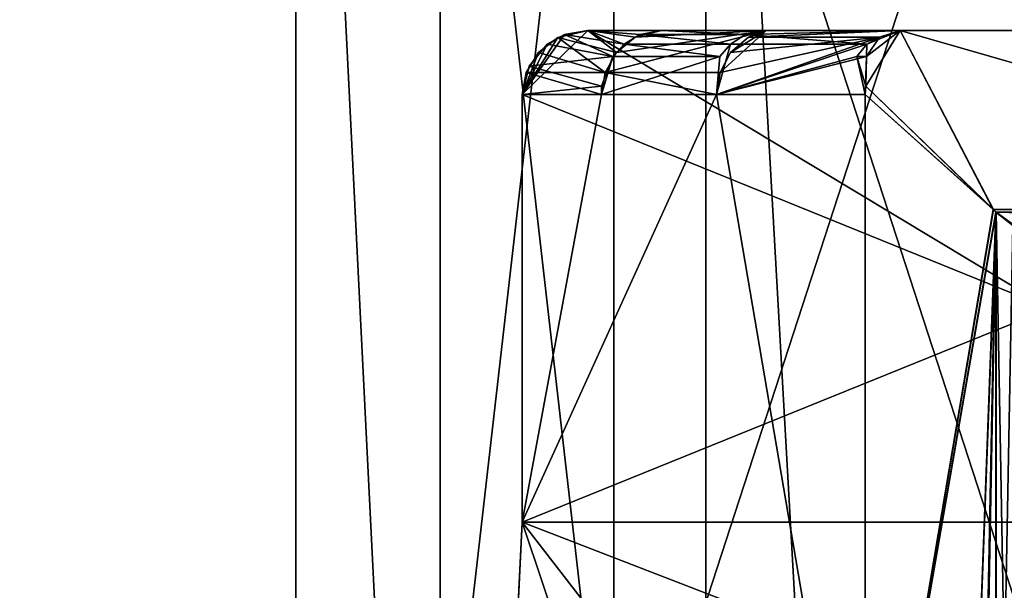
# Model space of a CAD drawing. Extents: x -25 to 162, y -9 to 321.
# Drawn here: x -13 to -8, y 102 to 105 of the extents above; entities that cross this region are included whole.
import ezdxf

# ---------------------------------------------------------------- set-up
doc = ezdxf.new("R2010")
doc.units = 0
doc.header["$MEASUREMENT"] = 0

msp = doc.modelspace()

# ---------------------------------------------------------------- linework, layer by layer
for points in [[(-16.016001, 109.699997, -16.016001), (-11.325, 0.3, -19.615499), (-16.016001, 0.3, -16.016001)], [(-16.016001, 109.699997, -16.016001), (-11.325, 109.699997, -19.615499), (-11.325, 0.3, -19.615499)], [(-14.8326, 109.699997, 17.117701), (-14.8326, 0.3, 17.117701), (-9.4092, 0.3, 20.603201)], [(-9.4092, 109.699997, 20.603201), (-14.8326, 109.699997, 17.117701), (-9.4092, 0.3, 20.603201)], [(-11.325, 109.699997, -19.615499), (-5.8623, 0.3, -21.878201), (-11.325, 0.3, -19.615499)], [(-11.325, 109.699997, -19.615499), (-5.8623, 109.699997, -21.878201), (-5.8623, 0.3, -21.878201)], [(-9.4092, 109.699997, 20.603201), (-9.4092, 0.3, 20.603201), (-3.2234, 0.3, 22.4195)], [(-3.2234, 109.699997, 22.4195), (-9.4092, 109.699997, 20.603201), (-3.2234, 0.3, 22.4195)], [(-9.8393, 108.099998, 4.0756), (-10.65, 101), (-10.65, 108.099998)], [(-9.8393, 101, 4.0756), (-10.65, 101), (-9.8393, 108.099998, 4.0756)], [(-10.65, 108.099998), (-9.8393, 101, -4.0756), (-9.8393, 108.099998, -4.0756)], [(-10.65, 101), (-9.8393, 101, -4.0756), (-10.65, 108.099998)], [(-7.5307, 108.099998, 7.5307), (-9.8393, 101, 4.0756), (-9.8393, 108.099998, 4.0756)], [(-7.5307, 101, 7.5307), (-9.8393, 101, 4.0756), (-7.5307, 108.099998, 7.5307)], [(-9.8393, 108.099998, -4.0756), (-7.5307, 101, -7.5307), (-7.5307, 108.099998, -7.5307)], [(-9.8393, 101, -4.0756), (-7.5307, 101, -7.5307), (-9.8393, 108.099998, -4.0756)], [(-9.959916, 105, -2.199928), (-10.266916, 104.699997, -2.199926), (-7.800016, 103.699997, -2.199944)], [(-9.959916, 105, -2.199928), (-10.070116, 104.980003, -2.200127), (-10.266916, 104.699997, -2.199926)], [(-9.959916, 105, -2.199928), (-10.266916, 104.699997, -2.199926), (-7.800016, 103.699997, -2.199944)], [(-9.959916, 105, -2.199928), (-10.070116, 104.980003, -2.200127), (-10.266916, 104.699997, -2.199926)], [(-10.070116, 104.980003, -2.200127), (-10.149917, 104.935699, -2.200027), (-10.266916, 104.699997, -2.199926)], [(-10.070116, 104.980003, -2.200127), (-10.149917, 104.935699, -2.200027), (-10.266916, 104.699997, -2.199926)], [(-10.101084, 104.9664, 2.200273), (-9.959884, 105, 2.200072), (-10.266884, 104.699997, 2.200074)], [(-9.959884, 105, 2.200072), (-7.799984, 103.699997, 2.200057), (-10.266884, 104.699997, 2.200074)], [(-10.101084, 104.9664, 2.200273), (-9.959884, 105, 2.200072), (-10.266884, 104.699997, 2.200074)], [(-9.959884, 105, 2.200072), (-7.799984, 103.699997, 2.200057), (-10.266884, 104.699997, 2.200074)], [(-10.101084, 104.9664, 2.200273), (-10.266884, 104.699997, 2.200074), (-10.191383, 104.897102, 2.200074)], [(-10.101084, 104.9664, 2.200273), (-10.266884, 104.699997, 2.200074), (-10.191383, 104.897102, 2.200074)], [(-9.878675, 104.803299, 3.503871), (-10.101084, 104.9664, 2.200273), (-10.191383, 104.897102, 2.200074)], [(-9.878675, 104.803299, 3.503871), (-10.101084, 104.9664, 2.200273), (-10.191383, 104.897102, 2.200074)], [(-9.843824, 104.877403, -3.483329), (-10.149917, 104.935699, -2.200027), (-10.070116, 104.980003, -2.200127)], [(-9.843824, 104.877403, -3.483329), (-10.149917, 104.935699, -2.200027), (-10.070116, 104.980003, -2.200127)], [(-9.826475, 104.897003, 3.485271), (-9.959884, 105, 2.200072), (-10.101084, 104.9664, 2.200273)], [(-9.826475, 104.897003, 3.485271), (-9.959884, 105, 2.200072), (-10.101084, 104.9664, 2.200273)], [(-9.878675, 104.803299, 3.503871), (-9.826475, 104.897003, 3.485271), (-10.101084, 104.9664, 2.200273)], [(-9.878675, 104.803299, 3.503871), (-9.826475, 104.897003, 3.485271), (-10.101084, 104.9664, 2.200273)], [(-9.790725, 104.935699, -3.464529), (-10.070116, 104.980003, -2.200127), (-9.959916, 105, -2.199928)], [(-9.790725, 104.935699, -3.464529), (-10.070116, 104.980003, -2.200127), (-9.959916, 105, -2.199928)], [(-9.843824, 104.877403, -3.483329), (-10.070116, 104.980003, -2.200127), (-9.790725, 104.935699, -3.464529)], [(-9.843824, 104.877403, -3.483329), (-10.070116, 104.980003, -2.200127), (-9.790725, 104.935699, -3.464529)], [(-6.169516, 105, -2.199955), (-9.959916, 105, -2.199928), (-7.800016, 103.699997, -2.199944)], [(-9.615725, 105, -3.40263), (-9.959916, 105, -2.199928), (-6.169516, 105, -2.199955)], [(-9.717225, 104.980003, -3.43853), (-9.959916, 105, -2.199928), (-9.615725, 105, -3.40263)], [(-9.790725, 104.935699, -3.464529), (-9.959916, 105, -2.199928), (-9.717225, 104.980003, -3.43853)], [(-6.169516, 105, -2.199955), (-9.959916, 105, -2.199928), (-7.800016, 103.699997, -2.199944)], [(-9.615725, 105, -3.40263), (-9.959916, 105, -2.199928), (-6.169516, 105, -2.199955)], [(-9.717225, 104.980003, -3.43853), (-9.959916, 105, -2.199928), (-9.615725, 105, -3.40263)], [(-9.790725, 104.935699, -3.464529), (-9.959916, 105, -2.199928), (-9.717225, 104.980003, -3.43853)], [(-9.959884, 105, 2.200072), (-6.169484, 105, 2.200045), (-7.799984, 103.699997, 2.200057)], [(-9.959884, 105, 2.200072), (-9.615675, 105, 3.40277), (-6.169484, 105, 2.200045)], [(-9.738475, 104.968903, 3.454071), (-9.615675, 105, 3.40277), (-9.959884, 105, 2.200072)], [(-9.826475, 104.897003, 3.485271), (-9.738475, 104.968903, 3.454071), (-9.959884, 105, 2.200072)], [(-9.959884, 105, 2.200072), (-6.169484, 105, 2.200045), (-7.799984, 103.699997, 2.200057)], [(-9.959884, 105, 2.200072), (-9.615675, 105, 3.40277), (-6.169484, 105, 2.200045)], [(-9.738475, 104.968903, 3.454071), (-9.615675, 105, 3.40277), (-9.959884, 105, 2.200072)], [(-9.826475, 104.897003, 3.485271), (-9.738475, 104.968903, 3.454071), (-9.959884, 105, 2.200072)], [(-9.878675, 104.803299, 3.503871), (-9.342266, 104.803299, 4.752568), (-9.126766, 105, 4.554266)], [(-9.878675, 104.803299, 3.503871), (-9.126766, 105, 4.554266), (-9.826475, 104.897003, 3.485271)], [(-9.878675, 104.803299, 3.503871), (-9.342266, 104.803299, 4.752568), (-9.126766, 105, 4.554266)], [(-9.878675, 104.803299, 3.503871), (-9.126766, 105, 4.554266), (-9.826475, 104.897003, 3.485271)], [(-9.826475, 104.897003, 3.485271), (-9.126766, 105, 4.554266), (-9.738475, 104.968903, 3.454071)], [(-9.826475, 104.897003, 3.485271), (-9.126766, 105, 4.554266), (-9.738475, 104.968903, 3.454071)], [(-9.292933, 104.935699, -4.637033), (-9.790725, 104.935699, -3.464529), (-9.717225, 104.980003, -3.43853)], [(-9.292933, 104.935699, -4.637033), (-9.790725, 104.935699, -3.464529), (-9.717225, 104.980003, -3.43853)], [(-9.738475, 104.968903, 3.454071), (-9.126766, 105, 4.554266), (-9.615675, 105, 3.40277)], [(-9.738475, 104.968903, 3.454071), (-9.126766, 105, 4.554266), (-9.615675, 105, 3.40277)], [(-9.223233, 104.980003, -4.602233), (-9.717225, 104.980003, -3.43853), (-9.615725, 105, -3.40263)], [(-9.223233, 104.980003, -4.602233), (-9.717225, 104.980003, -3.43853), (-9.615725, 105, -3.40263)], [(-9.292933, 104.935699, -4.637033), (-9.717225, 104.980003, -3.43853), (-9.223233, 104.980003, -4.602233)], [(-9.292933, 104.935699, -4.637033), (-9.717225, 104.980003, -3.43853), (-9.223233, 104.980003, -4.602233)], [(-6.005319, 105, -2.615057), (-9.615725, 105, -3.40263), (-6.169516, 105, -2.199955)], [(-9.126833, 105, -4.554134), (-9.615725, 105, -3.40263), (-6.005319, 105, -2.615057)], [(-9.223233, 104.980003, -4.602233), (-9.615725, 105, -3.40263), (-9.126833, 105, -4.554134)], [(-6.005319, 105, -2.615057), (-9.615725, 105, -3.40263), (-6.169516, 105, -2.199955)], [(-9.126833, 105, -4.554134), (-9.615725, 105, -3.40263), (-6.005319, 105, -2.615057)], [(-9.223233, 104.980003, -4.602233), (-9.615725, 105, -3.40263), (-9.126833, 105, -4.554134)], [(-6.169484, 105, 2.200045), (-9.615675, 105, 3.40277), (-6.005281, 105, 2.615143)], [(-9.615675, 105, 3.40277), (-9.126766, 105, 4.554266), (-6.005281, 105, 2.615143)], [(-6.169484, 105, 2.200045), (-9.615675, 105, 3.40277), (-6.005281, 105, 2.615143)], [(-9.615675, 105, 3.40277), (-9.126766, 105, 4.554266), (-6.005281, 105, 2.615143)], [(-9.358665, 104.699997, 4.760868), (-8.657458, 104.877403, 5.838062), (-8.597358, 104.968803, 5.731863)], [(-9.342266, 104.803299, 4.752568), (-9.358665, 104.699997, 4.760868), (-8.597358, 104.968803, 5.731863)], [(-9.358665, 104.699997, 4.760868), (-8.657458, 104.877403, 5.838062), (-8.597358, 104.968803, 5.731863)], [(-9.342266, 104.803299, 4.752568), (-9.358665, 104.699997, 4.760868), (-8.597358, 104.968803, 5.731863)], [(-9.342266, 104.803299, 4.752568), (-9.292866, 104.897003, 4.727367), (-9.126766, 105, 4.554266)], [(-9.342266, 104.803299, 4.752568), (-9.292866, 104.897003, 4.727367), (-9.126766, 105, 4.554266)], [(-9.342266, 104.803299, 4.752568), (-8.597358, 104.968803, 5.731863), (-9.292866, 104.897003, 4.727367)], [(-9.342266, 104.803299, 4.752568), (-8.597358, 104.968803, 5.731863), (-9.292866, 104.897003, 4.727367)], [(-8.655442, 104.935699, -5.739738), (-9.292933, 104.935699, -4.637033), (-9.223233, 104.980003, -4.602233)], [(-8.655442, 104.935699, -5.739738), (-9.292933, 104.935699, -4.637033), (-9.223233, 104.980003, -4.602233)], [(-9.292866, 104.897003, 4.727367), (-9.209765, 104.968903, 4.685067), (-9.126766, 105, 4.554266)], [(-9.292866, 104.897003, 4.727367), (-9.209765, 104.968903, 4.685067), (-9.126766, 105, 4.554266)], [(-9.292866, 104.897003, 4.727367), (-8.597358, 104.968803, 5.731863), (-9.209765, 104.968903, 4.685067)], [(-9.292866, 104.897003, 4.727367), (-8.597358, 104.968803, 5.731863), (-9.209765, 104.968903, 4.685067)], [(-9.223233, 104.980003, -4.602233), (-9.126833, 105, -4.554134), (-8.500741, 105, -5.637138)], [(-8.655442, 104.935699, -5.739738), (-9.223233, 104.980003, -4.602233), (-8.500741, 105, -5.637138)], [(-9.223233, 104.980003, -4.602233), (-9.126833, 105, -4.554134), (-8.500741, 105, -5.637138)], [(-8.655442, 104.935699, -5.739738), (-9.223233, 104.980003, -4.602233), (-8.500741, 105, -5.637138)], [(-9.209765, 104.968903, 4.685067), (-8.597358, 104.968803, 5.731863), (-8.500659, 105, 5.637261)], [(-9.209765, 104.968903, 4.685067), (-8.500659, 105, 5.637261), (-9.126766, 105, 4.554266)], [(-9.209765, 104.968903, 4.685067), (-8.597358, 104.968803, 5.731863), (-8.500659, 105, 5.637261)], [(-9.209765, 104.968903, 4.685067), (-8.500659, 105, 5.637261), (-9.126766, 105, 4.554266)], [(-8.500741, 105, -5.637138), (-9.126833, 105, -4.554134), (-5.594225, 105, -3.40696)], [(-5.594225, 105, -3.40696), (-9.126833, 105, -4.554134), (-5.813322, 105, -3.017958)], [(-5.813322, 105, -3.017958), (-9.126833, 105, -4.554134), (-6.005319, 105, -2.615057)], [(-8.500741, 105, -5.637138), (-9.126833, 105, -4.554134), (-5.594225, 105, -3.40696)], [(-5.594225, 105, -3.40696), (-9.126833, 105, -4.554134), (-5.813322, 105, -3.017958)], [(-5.813322, 105, -3.017958), (-9.126833, 105, -4.554134), (-6.005319, 105, -2.615057)], [(-6.005281, 105, 2.615143), (-9.126766, 105, 4.554266), (-5.813278, 105, 3.018042)], [(-5.813278, 105, 3.018042), (-9.126766, 105, 4.554266), (-5.594175, 105, 3.407041)], [(-9.126766, 105, 4.554266), (-8.500659, 105, 5.637261), (-5.594175, 105, 3.407041)], [(-6.005281, 105, 2.615143), (-9.126766, 105, 4.554266), (-5.813278, 105, 3.018042)], [(-5.813278, 105, 3.018042), (-9.126766, 105, 4.554266), (-5.594175, 105, 3.407041)], [(-9.126766, 105, 4.554266), (-8.500659, 105, 5.637261), (-5.594175, 105, 3.407041)], [(-8.500741, 105, -5.637138), (-8.661143, 104.739502, -5.931137), (-8.657542, 104.877403, -5.837937)], [(-8.500741, 105, -5.637138), (-8.064542, 104.161499, -5.852642), (-8.661143, 104.739502, -5.931137)], [(-8.500741, 105, -5.637138), (-8.661143, 104.739502, -5.931137), (-8.657542, 104.877403, -5.837937)], [(-8.500741, 105, -5.637138), (-8.064542, 104.161499, -5.852642), (-8.661143, 104.739502, -5.931137)], [(-8.500659, 105, 5.637261), (-8.657458, 104.877403, 5.838062), (-8.661057, 104.739502, 5.931263)], [(-8.500659, 105, 5.637261), (-8.661057, 104.739502, 5.931263), (-8.064458, 104.161499, 5.852758)], [(-8.500659, 105, 5.637261), (-8.657458, 104.877403, 5.838062), (-8.661057, 104.739502, 5.931263)], [(-8.500659, 105, 5.637261), (-8.661057, 104.739502, 5.931263), (-8.064458, 104.161499, 5.852758)], [(-8.500741, 105, -5.637138), (-8.657542, 104.877403, -5.837937), (-8.597342, 104.969002, -5.731637)], [(-8.500741, 105, -5.637138), (-8.657542, 104.877403, -5.837937), (-8.597342, 104.969002, -5.731637)], [(-8.655442, 104.935699, -5.739738), (-8.597342, 104.969002, -5.731637), (-8.657542, 104.877403, -5.837937)], [(-8.655442, 104.935699, -5.739738), (-8.597342, 104.969002, -5.731637), (-8.657542, 104.877403, -5.837937)], [(-8.500659, 105, 5.637261), (-8.597358, 104.968803, 5.731863), (-8.657458, 104.877403, 5.838062)], [(-8.500659, 105, 5.637261), (-8.597358, 104.968803, 5.731863), (-8.657458, 104.877403, 5.838062)], [(-8.655442, 104.935699, -5.739738), (-8.500741, 105, -5.637138), (-8.597342, 104.969002, -5.731637)], [(-8.655442, 104.935699, -5.739738), (-8.500741, 105, -5.637138), (-8.597342, 104.969002, -5.731637)], [(-5.594225, 105, -3.40696), (-5.587429, 104.161499, -3.951859), (-8.500741, 105, -5.637138)], [(-8.500741, 105, -5.637138), (-5.587429, 104.161499, -3.951859), (-8.064542, 104.161499, -5.852642)], [(-5.594225, 105, -3.40696), (-5.587429, 104.161499, -3.951859), (-8.500741, 105, -5.637138)], [(-8.500741, 105, -5.637138), (-5.587429, 104.161499, -3.951859), (-8.064542, 104.161499, -5.852642)], [(-5.587371, 104.161499, 3.951941), (-8.500659, 105, 5.637261), (-8.064458, 104.161499, 5.852758)], [(-5.594175, 105, 3.407041), (-8.500659, 105, 5.637261), (-5.587371, 104.161499, 3.951941)], [(-5.587371, 104.161499, 3.951941), (-8.500659, 105, 5.637261), (-8.064458, 104.161499, 5.852758)], [(-5.594175, 105, 3.407041), (-8.500659, 105, 5.637261), (-5.587371, 104.161499, 3.951941)], [(-10.266916, 104.699997, -2.199926), (-10.149917, 104.935699, -2.200027), (-10.235216, 104.832901, -2.200026)], [(-10.266916, 104.699997, -2.199926), (-10.149917, 104.935699, -2.200027), (-10.235216, 104.832901, -2.200026)], [(-9.843824, 104.877403, -3.483329), (-10.235216, 104.832901, -2.200026), (-10.149917, 104.935699, -2.200027)], [(-9.843824, 104.877403, -3.483329), (-10.235216, 104.832901, -2.200026), (-10.149917, 104.935699, -2.200027)], [(-9.343333, 104.877403, -4.662132), (-9.843824, 104.877403, -3.483329), (-9.790725, 104.935699, -3.464529)], [(-9.343333, 104.877403, -4.662132), (-9.843824, 104.877403, -3.483329), (-9.790725, 104.935699, -3.464529)], [(-9.343333, 104.877403, -4.662132), (-9.790725, 104.935699, -3.464529), (-9.292933, 104.935699, -4.637033)], [(-9.343333, 104.877403, -4.662132), (-9.790725, 104.935699, -3.464529), (-9.292933, 104.935699, -4.637033)], [(-9.343333, 104.877403, -4.662132), (-9.292933, 104.935699, -4.637033), (-9.358734, 104.699997, -4.760732)], [(-8.655442, 104.935699, -5.739738), (-9.358734, 104.699997, -4.760732), (-9.292933, 104.935699, -4.637033)], [(-8.702342, 104.877403, -5.770837), (-9.358734, 104.699997, -4.760732), (-8.655442, 104.935699, -5.739738)], [(-9.343333, 104.877403, -4.662132), (-9.292933, 104.935699, -4.637033), (-9.358734, 104.699997, -4.760732)], [(-8.655442, 104.935699, -5.739738), (-9.358734, 104.699997, -4.760732), (-9.292933, 104.935699, -4.637033)], [(-8.702342, 104.877403, -5.770837), (-9.358734, 104.699997, -4.760732), (-8.655442, 104.935699, -5.739738)], [(-8.702342, 104.877403, -5.770837), (-8.655442, 104.935699, -5.739738), (-8.657542, 104.877403, -5.837937)], [(-8.702342, 104.877403, -5.770837), (-8.655442, 104.935699, -5.739738), (-8.657542, 104.877403, -5.837937)], [(-10.191383, 104.897102, 2.200074), (-10.266884, 104.699997, 2.200074), (-10.247884, 104.8032, 2.200074)], [(-10.191383, 104.897102, 2.200074), (-10.266884, 104.699997, 2.200074), (-10.247884, 104.8032, 2.200074)], [(-9.878675, 104.803299, 3.503871), (-10.191383, 104.897102, 2.200074), (-10.247884, 104.8032, 2.200074)], [(-9.878675, 104.803299, 3.503871), (-10.191383, 104.897102, 2.200074), (-10.247884, 104.8032, 2.200074)], [(-9.896126, 104.739502, -3.501828), (-10.235216, 104.832901, -2.200026), (-9.843824, 104.877403, -3.483329)], [(-9.896126, 104.739502, -3.501828), (-10.235216, 104.832901, -2.200026), (-9.843824, 104.877403, -3.483329)], [(-9.896126, 104.739502, -3.501828), (-9.843824, 104.877403, -3.483329), (-9.896026, 104.699997, -3.509828)], [(-9.896126, 104.739502, -3.501828), (-9.843824, 104.877403, -3.483329), (-9.896026, 104.699997, -3.509828)], [(-9.343333, 104.877403, -4.662132), (-9.358734, 104.699997, -4.760732), (-9.896026, 104.699997, -3.509828)], [(-9.343333, 104.877403, -4.662132), (-9.896026, 104.699997, -3.509828), (-9.843824, 104.877403, -3.483329)], [(-9.343333, 104.877403, -4.662132), (-9.358734, 104.699997, -4.760732), (-9.896026, 104.699997, -3.509828)], [(-9.343333, 104.877403, -4.662132), (-9.896026, 104.699997, -3.509828), (-9.843824, 104.877403, -3.483329)], [(-8.702342, 104.877403, -5.770837), (-8.664042, 104.699997, -5.931537), (-9.358734, 104.699997, -4.760732)], [(-8.702342, 104.877403, -5.770837), (-8.664042, 104.699997, -5.931537), (-9.358734, 104.699997, -4.760732)], [(-9.358665, 104.699997, 4.760868), (-8.663957, 104.699997, 5.931663), (-8.657458, 104.877403, 5.838062)], [(-9.358665, 104.699997, 4.760868), (-8.663957, 104.699997, 5.931663), (-8.657458, 104.877403, 5.838062)], [(-8.702342, 104.877403, -5.770837), (-8.657542, 104.877403, -5.837937), (-8.661143, 104.739502, -5.931137)], [(-8.702342, 104.877403, -5.770837), (-8.661143, 104.739502, -5.931137), (-8.664042, 104.699997, -5.931537)], [(-8.702342, 104.877403, -5.770837), (-8.657542, 104.877403, -5.837937), (-8.661143, 104.739502, -5.931137)], [(-8.702342, 104.877403, -5.770837), (-8.661143, 104.739502, -5.931137), (-8.664042, 104.699997, -5.931537)], [(-8.663957, 104.699997, 5.931663), (-8.661057, 104.739502, 5.931263), (-8.657458, 104.877403, 5.838062)], [(-8.663957, 104.699997, 5.931663), (-8.661057, 104.739502, 5.931263), (-8.657458, 104.877403, 5.838062)], [(-9.896126, 104.739502, -3.501828), (-10.266916, 104.699997, -2.199926), (-10.235216, 104.832901, -2.200026)], [(-9.896126, 104.739502, -3.501828), (-10.266916, 104.699997, -2.199926), (-10.235216, 104.832901, -2.200026)], [(-10.266884, 104.699997, 2.200074), (-9.895974, 104.699997, 3.509972), (-10.247884, 104.8032, 2.200074)], [(-10.266884, 104.699997, 2.200074), (-9.895974, 104.699997, 3.509972), (-10.247884, 104.8032, 2.200074)], [(-9.878675, 104.803299, 3.503871), (-10.247884, 104.8032, 2.200074), (-9.895974, 104.699997, 3.509972)], [(-9.878675, 104.803299, 3.503871), (-10.247884, 104.8032, 2.200074), (-9.895974, 104.699997, 3.509972)], [(-9.878675, 104.803299, 3.503871), (-9.895974, 104.699997, 3.509972), (-9.358665, 104.699997, 4.760868)], [(-9.878675, 104.803299, 3.503871), (-9.895974, 104.699997, 3.509972), (-9.358665, 104.699997, 4.760868)], [(-9.878675, 104.803299, 3.503871), (-9.358665, 104.699997, 4.760868), (-9.342266, 104.803299, 4.752568)], [(-9.878675, 104.803299, 3.503871), (-9.358665, 104.699997, 4.760868), (-9.342266, 104.803299, 4.752568)], [(-9.896126, 104.739502, -3.501828), (-9.896026, 104.699997, -3.509828), (-10.266916, 104.699997, -2.199926)], [(-9.896126, 104.739502, -3.501828), (-9.896026, 104.699997, -3.509828), (-10.266916, 104.699997, -2.199926)], [(-8.661143, 104.739502, -5.931137), (-8.064542, 104.161499, -5.852642), (-8.664042, 104.699997, -5.931537)], [(-8.661143, 104.739502, -5.931137), (-8.064542, 104.161499, -5.852642), (-8.664042, 104.699997, -5.931537)], [(-8.064458, 104.161499, 5.852758), (-8.661057, 104.739502, 5.931263), (-8.663957, 104.699997, 5.931663)], [(-8.064458, 104.161499, 5.852758), (-8.661057, 104.739502, 5.931263), (-8.663957, 104.699997, 5.931663)], [(-7.800016, 103.699997, -2.199944), (-10.266916, 104.699997, -2.199926), (-10.266916, 102.699997, -2.199926)], [(-10.266916, 102.699997, -2.199926), (-10.266916, 104.699997, -2.199926), (-9.896026, 104.699997, -3.509828)], [(-10.266916, 102.699997, -2.199926), (-9.896026, 104.699997, -3.509828), (-9.358734, 104.699997, -4.760732)], [(-8.664042, 100.624298, -5.931537), (-10.266916, 102.699997, -2.199926), (-9.358734, 104.699997, -4.760732)], [(-7.800016, 103.699997, -2.199944), (-10.266916, 104.699997, -2.199926), (-10.266916, 102.699997, -2.199926)], [(-10.266916, 102.699997, -2.199926), (-10.266916, 104.699997, -2.199926), (-9.896026, 104.699997, -3.509828)], [(-10.266916, 102.699997, -2.199926), (-9.896026, 104.699997, -3.509828), (-9.358734, 104.699997, -4.760732)], [(-8.664042, 100.624298, -5.931537), (-10.266916, 102.699997, -2.199926), (-9.358734, 104.699997, -4.760732)], [(-10.266884, 104.699997, 2.200074), (-7.799984, 103.699997, 2.200057), (-10.266884, 102.699997, 2.200074)], [(-10.266884, 102.699997, 2.200074), (-9.358665, 104.699997, 4.760868), (-9.895974, 104.699997, 3.509972)], [(-10.266884, 102.699997, 2.200074), (-9.895974, 104.699997, 3.509972), (-10.266884, 104.699997, 2.200074)], [(-10.266884, 102.699997, 2.200074), (-8.663957, 100.624298, 5.931663), (-9.358665, 104.699997, 4.760868)], [(-10.266884, 104.699997, 2.200074), (-7.799984, 103.699997, 2.200057), (-10.266884, 102.699997, 2.200074)], [(-10.266884, 102.699997, 2.200074), (-9.358665, 104.699997, 4.760868), (-9.895974, 104.699997, 3.509972)], [(-10.266884, 102.699997, 2.200074), (-9.895974, 104.699997, 3.509972), (-10.266884, 104.699997, 2.200074)], [(-10.266884, 102.699997, 2.200074), (-8.663957, 100.624298, 5.931663), (-9.358665, 104.699997, 4.760868)], [(-8.664042, 100.624298, -5.931537), (-9.358734, 104.699997, -4.760732), (-8.664042, 104.699997, -5.931537)], [(-8.664042, 100.624298, -5.931537), (-9.358734, 104.699997, -4.760732), (-8.664042, 104.699997, -5.931537)], [(-8.663957, 100.624298, 5.931663), (-8.663957, 104.699997, 5.931663), (-9.358665, 104.699997, 4.760868)], [(-8.663957, 100.624298, 5.931663), (-8.663957, 104.699997, 5.931663), (-9.358665, 104.699997, 4.760868)], [(-8.064542, 104.161499, -5.852642), (-8.664042, 100.624298, -5.931537), (-8.664042, 104.699997, -5.931537)], [(-8.064542, 104.161499, -5.852642), (-8.664042, 100.624298, -5.931537), (-8.664042, 104.699997, -5.931537)], [(-8.064458, 104.161499, 5.852758), (-8.663957, 104.699997, 5.931663), (-8.663957, 100.624298, 5.931663)], [(-8.064458, 104.161499, 5.852758), (-8.663957, 104.699997, 5.931663), (-8.663957, 100.624298, 5.931663)], [(-8.052042, 104.150002, -5.851042), (-8.664042, 100.624298, -5.931537), (-8.064542, 104.161499, -5.852642)], [(-8.052042, 104.150002, -5.851042), (-8.664042, 100.624298, -5.931537), (-8.064542, 104.161499, -5.852642)], [(-8.052042, 104.150002, -5.851042), (-8.203443, 100.087898, -5.87094), (-8.664042, 100.624298, -5.931537)], [(-8.052042, 104.150002, -5.851042), (-8.203443, 100.087898, -5.87094), (-8.664042, 100.624298, -5.931537)], [(-8.051958, 104.150002, 5.851158), (-8.064458, 104.161499, 5.852758), (-8.663957, 100.624298, 5.931663)], [(-8.051958, 104.150002, 5.851158), (-8.064458, 104.161499, 5.852758), (-8.663957, 100.624298, 5.931663)], [(-8.051958, 104.150002, 5.851158), (-8.663957, 100.624298, 5.931663), (-8.203357, 100.087898, 5.871059)], [(-8.051958, 104.150002, 5.851158), (-8.663957, 100.624298, 5.931663), (-8.203357, 100.087898, 5.871059)], [(-8.052042, 104.150002, -5.851042), (-8.134943, 99.999199, -5.861941), (-8.203443, 100.087898, -5.87094)], [(-8.052042, 104.150002, -5.851042), (-8.134943, 99.999199, -5.861941), (-8.203443, 100.087898, -5.87094)], [(-8.051958, 104.150002, 5.851158), (-8.203357, 100.087898, 5.871059), (-8.129058, 99.987099, 5.861259)], [(-8.051958, 104.150002, 5.851158), (-8.203357, 100.087898, 5.871059), (-8.129058, 99.987099, 5.861259)], [(-8.052042, 104.150002, -5.851042), (-8.052042, 99.849998, -5.851042), (-8.134943, 99.999199, -5.861941)], [(-8.052042, 104.150002, -5.851042), (-8.052042, 99.849998, -5.851042), (-8.134943, 99.999199, -5.861941)], [(-8.051958, 99.849998, 5.851158), (-8.051958, 104.150002, 5.851158), (-8.129058, 99.987099, 5.861259)], [(-8.051958, 99.849998, 5.851158), (-8.051958, 104.150002, 5.851158), (-8.129058, 99.987099, 5.861259)], [(-8.052042, 104.150002, -5.851042), (-8.064542, 104.161499, -5.852642), (-5.587429, 104.161499, -3.951859)], [(-8.052042, 104.150002, -5.851042), (-8.064542, 104.161499, -5.852642), (-5.587429, 104.161499, -3.951859)], [(-8.051958, 104.150002, 5.851158), (-5.587371, 104.161499, 3.951941), (-8.064458, 104.161499, 5.852758)], [(-8.051958, 104.150002, 5.851158), (-5.587371, 104.161499, 3.951941), (-8.064458, 104.161499, 5.852758)], [(-7.974042, 104.088097, -5.850942), (-8.052042, 104.150002, -5.851042), (-5.587429, 104.161499, -3.951859)], [(-7.974042, 104.088097, -5.850942), (-8.052042, 104.150002, -5.851042), (-5.587429, 104.161499, -3.951859)], [(-8.052042, 104.150002, -5.851042), (-7.974042, 104.088097, -5.850942), (-8.052042, 99.849998, -5.851042)], [(-8.052042, 104.150002, -5.851042), (-7.974042, 104.088097, -5.850942), (-8.052042, 99.849998, -5.851042)], [(-5.612371, 104.0868, 4.04074), (-5.587371, 104.161499, 3.951941), (-8.051958, 104.150002, 5.851158)], [(-5.612371, 104.0868, 4.04074), (-5.587371, 104.161499, 3.951941), (-8.051958, 104.150002, 5.851158)], [(-8.051958, 99.849998, 5.851158), (-7.974358, 99.911903, 5.851458), (-8.051958, 104.150002, 5.851158)], [(-8.051958, 104.150002, 5.851158), (-7.974358, 99.911903, 5.851458), (-7.902658, 104.042603, 5.869657)], [(-7.902658, 104.042603, 5.869657), (-5.612371, 104.0868, 4.04074), (-8.051958, 104.150002, 5.851158)], [(-7.902658, 104.042702, 5.869657), (-5.612371, 104.0868, 4.04074), (-8.051958, 104.150002, 5.851158)], [(-8.051958, 99.849998, 5.851158), (-7.974358, 99.911903, 5.851458), (-8.051958, 104.150002, 5.851158)], [(-8.051958, 104.150002, 5.851158), (-7.974358, 99.911903, 5.851458), (-7.902658, 104.042702, 5.869657)], [(-8.052042, 99.849998, -5.851042), (-7.974042, 104.088097, -5.850942), (-7.909442, 99.954002, -5.867743)], [(-8.052042, 99.849998, -5.851042), (-7.974042, 104.088097, -5.850942), (-7.909442, 99.953903, -5.867743)], [(-7.800016, 103.699997, -2.199944), (-10.266916, 102.699997, -2.199926), (-7.800016, 102.699997, -2.199944)], [(-7.800016, 103.699997, -2.199944), (-10.266916, 102.699997, -2.199926), (-7.800016, 102.699997, -2.199944)], [(-7.799984, 103.699997, 2.200057), (-7.799984, 102.699997, 2.200057), (-10.266884, 102.699997, 2.200074)], [(-7.799984, 103.699997, 2.200057), (-7.799984, 102.699997, 2.200057), (-10.266884, 102.699997, 2.200074)], [(-10.316786, 101.686996, 1.952975), (-10.266884, 102.699997, 2.200074), (-7.799986, 101.745499, 1.982157)], [(-10.316786, 101.686996, 1.952975), (-9.572868, 100.624298, 4.313969), (-10.266884, 102.699997, 2.200074)], [(-10.316786, 101.686798, 1.952875), (-10.266884, 102.699997, 2.200074), (-7.799986, 101.745499, 1.982157)], [(-10.316786, 101.686798, 1.952875), (-9.572868, 100.624298, 4.313969), (-10.266884, 102.699997, 2.200074)], [(-10.266916, 102.699997, -2.199926), (-10.315714, 101.697098, -1.958325), (-7.800014, 101.745499, -1.982044)], [(-9.572931, 100.624298, -4.313831), (-10.315714, 101.697098, -1.958325), (-10.266916, 102.699997, -2.199926)], [(-10.266916, 102.699997, -2.199926), (-10.315714, 101.697197, -1.958325), (-7.800014, 101.745499, -1.982044)], [(-9.572931, 100.624298, -4.313831), (-10.315714, 101.697197, -1.958325), (-10.266916, 102.699997, -2.199926)], [(-7.800016, 102.699997, -2.199944), (-10.266916, 102.699997, -2.199926), (-7.800014, 101.745499, -1.982044)], [(-8.664042, 100.624298, -5.931537), (-9.572931, 100.624298, -4.313831), (-10.266916, 102.699997, -2.199926)], [(-7.800016, 102.699997, -2.199944), (-10.266916, 102.699997, -2.199926), (-7.800014, 101.745499, -1.982044)], [(-8.664042, 100.624298, -5.931537), (-9.572931, 100.624298, -4.313831), (-10.266916, 102.699997, -2.199926)], [(-7.799986, 101.745499, 1.982157), (-10.266884, 102.699997, 2.200074), (-7.799984, 102.699997, 2.200057)], [(-9.572868, 100.624298, 4.313969), (-8.663957, 100.624298, 5.931663), (-10.266884, 102.699997, 2.200074)], [(-7.799986, 101.745499, 1.982157), (-10.266884, 102.699997, 2.200074), (-7.799984, 102.699997, 2.200057)], [(-9.572868, 100.624298, 4.313969), (-8.663957, 100.624298, 5.931663), (-10.266884, 102.699997, 2.200074)]]:
    msp.add_3dface(points)

doc.saveas('drawing.dxf')
